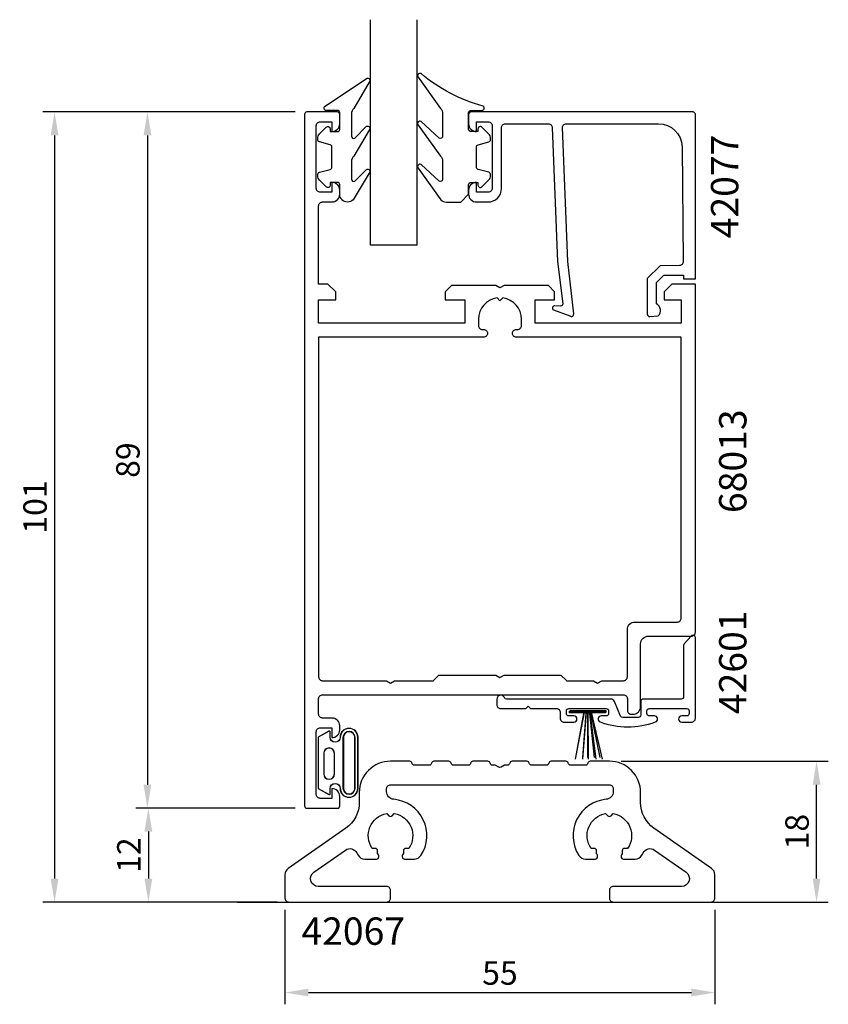
# Model space of a CAD drawing. Extents: x -28 to 76, y -34 to 92.
import ezdxf

# ---------------------------------------------------------------- set-up
doc = ezdxf.new("R2010")
doc.units = 0
doc.header["$LTSCALE"] = 4
doc.layers.get('Defpoints').update_dxf_attribs({"linetype": 'CONTINUOUS'})
for name, color, linetype in [('BYGG-014043$0$LIST', 2, 'CONTINUOUS'), ('sapa_anslutning', 6, 'CONTINUOUS'), ('sapa_artikelnr', 4, 'CONTINUOUS'), ('sapa_fogband', 2, 'CONTINUOUS'), ('sapa_glas', 4, 'CONTINUOUS'), ('sapa_matt', 1, 'CONTINUOUS'), ('sapa_profil', 7, 'CONTINUOUS')]:
    doc.layers.add(name, color=color, linetype=linetype)
doc.styles.add('ISO', font='isocpeur.ttf')
doc.dimstyles.new('MASKIN', dxfattribs={"dimscale": 0, "dimtxt": 3, "dimasz": 3, "dimexe": 1.5, "dimexo": 1.5, "dimgap": 1, "dimtad": 1, "dimdec": 8, "dimlfac": -1, "dimdsep": 46, "dimtxsty": 'ISO', "dimcen": -5, "dimclrd": 256, "dimclre": 256, "dimclrt": 2, "dimazin": 2, "dimtfac": 1, "dimtdec": 8, "dimtmove": 0, "dimatfit": 3, "dimfxl": 1.5, "dimtolj": 1, "dimarcsym": 0})

# ---------------------------------------------------------------- blocks, each defined once
blk = doc.blocks.new('BYGG-014043', base_point=(171.2, 260.14))
at = {"layer": 'BYGG-014043$0$LIST'}
blk.add_lwpolyline([(173.49, 260.14), (173.49, 259.94), (168.9, 259.94), (168.9, 260.14)], close=True, dxfattribs=at)
for points in [[(170.69, 259.94), (169.54, 253.94)], [(170.98, 259.94), (170.51, 253.94)], [(171.2, 259.94), (171.24, 253.94)], [(171.44, 259.94), (172.2, 253.94)], [(171.61, 259.94), (173, 253.94)]]:
    blk.add_lwpolyline(points, dxfattribs=at)
blk = doc.blocks.new('*D46')
at = {"layer": 'Defpoints', "color": 0}
for p in [(47.85, -2.5), (74.36, -2.5), (60.85, -20.5)]:
    blk.add_point(p, dxfattribs=at)
at = {"layer": 'sapa_matt', "lineweight": -2}
for p, q in [((49.35, -2.5), (75.86, -2.5)), ((74.36, -17.5), (74.36, -5.5)), ((62.35, -20.5), (75.86, -20.5))]:
    blk.add_line(p, q, dxfattribs=at)
at = {"layer": 'sapa_matt'}
for points in [[(73.86, -5.5), (74.86, -5.5), (74.36, -2.5)], [(73.86, -17.5), (74.86, -17.5), (74.36, -20.5)]]:
    blk.add_solid(points, dxfattribs=at)
at = {"layer": 'sapa_matt', "color": 2, "insert": (71.86, -11.5), "char_height": 3, "attachment_point": 5, "rotation": 90, "style": 'ISO'}
blk.add_mtext('\\A1;18', dxfattribs=at)
blk = doc.blocks.new('*D45')
at = {"layer": 'Defpoints', "color": 0}
for p in [(6.35, -20), (61.35, -20), (61.35, -32.07)]:
    blk.add_point(p, dxfattribs=at)
at = {"layer": 'sapa_matt', "lineweight": -2}
for p, q in [((6.35, -21.5), (6.35, -33.57)), ((61.35, -21.5), (61.35, -33.57)), ((9.35, -32.07), (58.35, -32.07))]:
    blk.add_line(p, q, dxfattribs=at)
at = {"layer": 'sapa_matt'}
for points in [[(9.35, -31.57), (9.35, -32.57), (6.35, -32.07)], [(58.35, -31.57), (58.35, -32.57), (61.35, -32.07)]]:
    blk.add_solid(points, dxfattribs=at)
at = {"layer": 'sapa_matt', "color": 2, "insert": (33.85, -29.57), "char_height": 3, "attachment_point": 5, "style": 'ISO'}
blk.add_mtext('\\A1;55', dxfattribs=at)
blk = doc.blocks.new('*D44')
at = {"layer": 'Defpoints', "color": 0}
for p in [(9.15, -8.5), (-11.13, -20.5), (6.85, -20.5)]:
    blk.add_point(p, dxfattribs=at)
at = {"layer": 'sapa_matt', "lineweight": -2}
for p, q in [((7.65, -8.5), (-12.63, -8.5)), ((-11.13, -11.5), (-11.13, -17.5)), ((5.35, -20.5), (-12.63, -20.5))]:
    blk.add_line(p, q, dxfattribs=at)
at = {"layer": 'sapa_matt'}
for points in [[(-11.63, -11.5), (-10.63, -11.5), (-11.13, -8.5)], [(-11.63, -17.5), (-10.63, -17.5), (-11.13, -20.5)]]:
    blk.add_solid(points, dxfattribs=at)
at = {"layer": 'sapa_matt', "color": 2, "insert": (-13.63, -14.5), "char_height": 3, "attachment_point": 5, "rotation": 90, "style": 'ISO'}
blk.add_mtext('\\A1;12', dxfattribs=at)
blk = doc.blocks.new('*D43')
at = {"layer": 'Defpoints', "color": 0}
for p in [(9.15, 80.5), (-11.25, -8.5), (9.15, -8.5)]:
    blk.add_point(p, dxfattribs=at)
at = {"layer": 'sapa_matt', "lineweight": -2}
for p, q in [((7.65, 80.5), (-12.75, 80.5)), ((-11.25, 77.5), (-11.25, -5.5)), ((7.65, -8.5), (-12.75, -8.5))]:
    blk.add_line(p, q, dxfattribs=at)
at = {"layer": 'sapa_matt'}
for points in [[(-11.75, 77.5), (-10.75, 77.5), (-11.25, 80.5)], [(-11.75, -5.5), (-10.75, -5.5), (-11.25, -8.5)]]:
    blk.add_solid(points, dxfattribs=at)
at = {"layer": 'sapa_matt', "color": 2, "insert": (-13.75, 36), "char_height": 3, "attachment_point": 5, "rotation": 90, "style": 'ISO'}
blk.add_mtext('\\A1;89', dxfattribs=at)
blk = doc.blocks.new('*D42')
at = {"layer": 'Defpoints', "color": 0}
for p in [(9.15, 80.5), (-23.13, -20.5), (6.85, -20.5)]:
    blk.add_point(p, dxfattribs=at)
at = {"layer": 'sapa_matt', "lineweight": -2}
for p, q in [((7.65, 80.5), (-24.63, 80.5)), ((-23.13, 77.5), (-23.13, -17.5)), ((5.35, -20.5), (-24.63, -20.5))]:
    blk.add_line(p, q, dxfattribs=at)
at = {"layer": 'sapa_matt'}
for points in [[(-23.63, 77.5), (-22.63, 77.5), (-23.13, 80.5)], [(-23.63, -17.5), (-22.63, -17.5), (-23.13, -20.5)]]:
    blk.add_solid(points, dxfattribs=at)
at = {"layer": 'sapa_matt', "color": 2, "insert": (-25.63, 30), "char_height": 3, "attachment_point": 5, "rotation": 90, "style": 'ISO'}
blk.add_mtext('\\A1;101', dxfattribs=at)

msp = doc.modelspace()

# ---------------------------------------------------------------- linework, layer by layer
at = {"layer": 'sapa_anslutning'}
msp.add_line((0.24087862, -20.5), (68.8218198, -20.5), dxfattribs=at)
at = {"layer": 'sapa_fogband'}
for p, q in [((44.55029427, 3.59729141), (43.52187018, -2.04142539)), ((44.84078567, 3.59729141), (44.39317297, -2.04142539)), ((45.05557585, 3.59729141), (45.05611564, -2.04142539)), ((45.29924454, 3.59729141), (45.91657261, -2.04142539)), ((45.47200183, 3.59729141), (46.62521069, -2.04142539))]:
    msp.add_line(p, q, dxfattribs=at)
for points in [[(14.34757433, 68.99340459, -0.4142135624), (13.34757433, 69.99340459), (13.34757433, 71.19340459, 0.4142135624), (13.04757433, 71.49340459), (12.14757433, 71.49340459), (12.14757433, 71.14340459, -0.6681786379), (11.63544229, 70.93127255), (10.7818889, 71.78482594, -0.1989123674), (10.54757433, 72.35051137), (10.54757433, 72.51320649, -0.3394542589), (10.76992862, 72.80298424), (12.12522004, 73.16613348, 0.3394542589), (12.34757433, 73.45591123), (12.34757433, 76.03089794, 0.3394542589), (12.12522004, 76.32067569), (10.76992862, 76.68382494, -0.3394542589), (10.54757433, 76.97360268), (10.54757433, 77.13629781, -0.1989123674), (10.7818889, 77.70198323), (11.63544229, 78.55553662, -0.6681786379), (12.14757433, 78.34340459), (12.14757433, 77.99340459), (13.04757433, 77.99340459, 0.4142135624), (13.34757433, 78.29340459), (13.34757433, 80.39340459, 0.4142135624), (13.04757433, 80.69340459), (11.64757433, 80.69340459, -0.7754026415), (11.50286646, 81.25619658), (16.77353026, 84.77589909, -0.8680589103), (17.13037016, 84.30097506), (15.14046755, 80.96128531, 0.1989123674), (14.84757433, 80.25417853), (14.84757433, 77.42085957, 0.5773502692), (15.29757433, 77.16105195), (16.76443073, 78.668835, -0.876976463), (17.12656276, 78.19689534), (15.14046755, 74.86101299, 0.1989123674), (14.84757433, 74.15390621), (14.84757433, 71.92163185, 0.5773502692), (15.29757433, 71.66182423), (16.76356197, 73.1691057, -0.876976463), (17.12569401, 72.69716605), (15.0646129, 69.28629781, -0.1989123674), (14.35750612, 68.99340459)], [(29.83925126, 69.99339784), (29.83925126, 71.19339784, -0.4142135624), (30.13925126, 71.49339784), (31.03925126, 71.49339784), (31.03925126, 71.14339784, 0.6681786379), (31.5513833, 70.93126581), (32.40493669, 71.7848192, 0.1989123674), (32.63925126, 72.35050462), (32.63925126, 72.51319974, 0.3394542589), (32.41689698, 72.80297749), (31.06160555, 73.16612674, -0.3394542589), (30.83925126, 73.45590448), (30.83925126, 76.0308912, -0.3394542589), (31.06160555, 76.32066895), (32.41689698, 76.68381819, 0.3394542589), (32.63925126, 76.97359594), (32.63925126, 77.13629106, 0.1989123674), (32.40493669, 77.70197648), (31.5513833, 78.55552987, 0.6681786379), (31.03925126, 78.34339784), (31.03925126, 77.99339784), (30.13925126, 77.99339784, -0.4142135624), (29.83925126, 78.29339784), (29.83925126, 80.39339784, -0.4142135624), (30.13925126, 80.69339784), (31.53925126, 80.69339784, 0.7754026415), (31.68395913, 81.25618984, -0.1086822875), (23.75587674, 85.40623799, 0.8680589103), (23.39903684, 84.93131396), (26.22683716, 80.96127857, -0.1989123674), (26.51973038, 80.25417179), (26.51973038, 77.42085282, -0.5773502692), (26.06973038, 77.1610452), (23.76497627, 79.2991739, 0.876976463), (23.40284424, 78.82723424), (26.22683716, 74.86100625, -0.1989123674), (26.51973038, 74.15389947), (26.51973038, 71.9216251, -0.5773502692), (26.06973038, 71.66181748), (23.76584503, 73.7994446, 0.876976463), (23.40371299, 73.32750495), (26.30269181, 69.28629106, 0.1989123674), (27.00979859, 68.99339784), (28.83925126, 68.99339784), (28.82931947, 68.99339784)], [(11.96924308, 1.3453651), (10.57650951, 0.56621946), (10.57650951, -2.70358712), (10.57650951, -5.9733937), (11.96924308, -6.75253934, 0.5728458135), (12.11806595, -6.66526777), (12.11806595, -5.9733937, -1), (13.40358535, -5.9733937, 1), (15.66791307, -5.9733937), (15.66791307, -2.70358712), (15.66791307, 0.56621946, 1), (13.40358535, 0.56621946, -1), (12.11806595, 0.56621946), (12.11806595, 1.25809353, 0.5728458135)], [(12.14095803, 1.26071149, 0.5728458135), (11.99213515, 1.34798306), (10.59940158, 0.56883742), (10.59940158, -2.70096916), (10.59940158, -5.97077574), (11.99213515, -6.74992138, 0.5728458135), (12.14095803, -6.66264981), (12.14095803, -5.97077574, -1), (13.42647742, -5.97077574, 1), (15.69080514, -5.97077574), (15.69080514, -2.70096916), (15.69080514, 0.56883742, 1), (13.42647742, 0.56883742, -1), (12.14095803, 0.56883742)], [(15.26791307, -5.9733937, -1), (13.80358535, -5.9733937), (13.80358535, 0.56621946, -1), (15.26791307, 0.56621946), (15.26791307, -2.70358712)], [(15.29080514, -2.70096916), (15.29080514, 0.56883742, 1), (13.82647742, 0.56883742), (13.82647742, -5.97077574, 1), (15.29080514, -5.97077574)], [(11.29887424, -4.12461235, 1), (12.66187013, -4.12461235), (12.66187013, -1.4885722, 0.9944227987), (11.29887424, -1.48094918)], [(12.68476221, -4.12199439), (12.68476221, -1.48595424, 0.9944227987), (11.32176631, -1.47833122), (11.32176631, -4.12199439, 1)]]:
    msp.add_lwpolyline(points, format="xyb", close=True, dxfattribs=at)
msp.add_lwpolyline([(47.35276817, 3.69729141), (42.75699087, 3.69729141), (42.75699087, 3.90415449), (47.35276817, 3.90415449)], close=True, dxfattribs=at)
at = {"layer": 'sapa_glas'}
msp.add_lwpolyline([(17.25, 92.3), (17.25, 63.5), (23.25, 63.5), (23.25, 92.3)], dxfattribs=at)
at = {"layer": 'sapa_profil'}
for points in [[(58.35, 13.5, 0.4142135624), (58.85, 14), (58.85, 58.5), (55.85, 58.5), (54.85, 57.5), (54.85, 56.5), (57.05, 56.5), (57.05, 53.5), (38.35, 53.5), (38.35, 56.5), (40.85, 56.5), (40.85, 57.5), (40.05, 58.3), (34.36961524, 58.3), (33.85, 58), (33.33038476, 58.3), (27.65, 58.3), (26.85, 57.5), (26.85, 56.5), (29.35, 56.5), (29.35, 53.5), (10.65, 53.5), (10.65, 56.5), (12.85, 56.5), (12.85, 57.5), (11.85, 58.5), (10.65, 58.5), (10.65, 68.5, -0.4142135624), (11.15, 69), (12.36, 69, 0.4142135624), (13.35, 69.99), (13.35, 70.51, 0.4142135624), (12.36, 71.5), (12.35, 71.5), (12.35, 70.25), (10.85, 70.25, -0.4142135624), (10.35, 70.75), (10.35, 78.75, -0.4142135624), (10.85, 79.25), (12.35, 79.25), (12.35, 78), (12.36, 78, 0.4142135624), (13.35, 78.99), (13.35, 80.2, 0.4142135624), (13.05, 80.5), (9.15, 80.5, 0.4142135624), (8.85, 80.2), (8.85, -8.2, 0.4142135624), (9.15, -8.5), (13.05, -8.5, 0.4142135624), (13.35, -8.2), (13.35, -6.99, 0.4142135624), (12.36, -6), (12.35, -6), (12.35, -7.25), (10.85, -7.25, -0.4142135624), (10.35, -6.75), (10.35, 1.27378653, -0.4142135624), (10.85, 1.77378653), (12.35, 1.77378653), (12.35, 0.52378653), (12.36, 0.52378653, 0.4142135624), (13.35, 1.51378653), (13.35, 2.03378653, 0.4142135624), (12.36, 3.02378653), (11.15, 3.02378653, -0.4142135624), (10.65, 3.52378653), (10.65, 5.5, -0.4142135624), (11.15, 6), (49.65, 6, -0.4142135624), (50.15, 5.5), (50.15, 4, 0.4142135624), (50.65, 3.5), (50.85, 3.5, 0.4142135624), (51.85, 4.5), (51.85, 12.5, -0.4142135624), (52.85, 13.5)], [(19.33038476, 7.8), (19.85, 7.5), (20.36961524, 7.8), (25.35, 7.8), (25.35, 7.81), (26.04, 8.5), (33.33038476, 8.5), (33.85, 8.2), (34.36961524, 8.5), (41.66, 8.5), (42.35, 7.81), (42.35, 7.8), (45.83038476, 7.8), (46.35, 7.5), (46.86961524, 7.8), (49.65, 7.8, 0.4142135624), (50.15, 8.3), (50.15, 14.3, -0.4142135624), (51.15, 15.3), (56.55, 15.3, 0.4142135624), (57.05, 15.8), (57.05, 51.7), (35.945, 51.7, -0.4142135624), (35.45, 52.195), (35.45, 52.205, -0.4142135624), (35.945, 52.7), (36.105, 52.7, 0.4142135624), (36.6, 53.195), (36.6, 54, 0.3747564601), (34.22439504, 56.72439504), (33.85, 56.35), (33.47560496, 56.72439504, 0.3747564601), (31.1, 54), (31.1, 53.195, 0.4142135624), (31.595, 52.7), (31.755, 52.7, -0.4142135624), (32.25, 52.205), (32.25, 52.195, -0.4142135624), (31.755, 51.7), (10.65, 51.7), (10.65, 8.3, 0.4142135624), (11.15, 7.8)], [(53.60487952, 3.3), (52.95487952, 3.3, -0.4142135624), (52.65487952, 3.6), (52.65487952, 3.9445808, -0.4142135624), (52.95487952, 4.2445808), (57.75487952, 4.2445808, -0.4142135624), (58.05487952, 3.9445808), (58.05487952, 3.6, -0.4142135624), (57.75487952, 3.3), (57.10487952, 3.3, 1), (57.10487952, 2.5), (58.35487952, 2.5, 0.4142135624), (58.85487952, 3), (58.85487952, 13.3, 0.6872809586), (58.33193607, 13.50073918), (57.43193607, 12.50118792, 0.1853390449), (57.35487952, 12.30044874), (57.35487952, 5.7445808, -0.4142135624), (57.05487952, 5.4445808), (52.15487952, 5.4445808, 0.4142135624), (51.85487952, 5.1445808), (51.85487952, 3.4, -0.4142135624), (51.55487952, 3.1), (49.55344519, 3.1, -0.3009658391), (49.27729373, 3.28278066), (48.48897366, 5.13994637, 0.3009658391), (48.02872123, 5.4445808), (34.69649937, 5.4445808, -0.3056146846), (34.41839192, 5.6320808, 0.8241582288), (33.45487952, 5.4445808), (33.45487952, 4.7445808, 0.4142135624), (33.95487952, 4.2445808), (37.15487952, 4.2445808), (37.45487952, 4.5445808), (37.75487952, 4.2445808), (41.05487952, 4.2445808, -0.4142135624), (41.55487952, 3.7445808), (41.55487952, 3, 0.4142135624), (42.05487952, 2.5), (43.30487952, 2.5, 1), (43.30487952, 3.3), (42.65487952, 3.3, -0.4142135624), (42.35487952, 3.6), (42.35487952, 3.9445808, -0.4142135624), (42.65487952, 4.2445808), (47.45487952, 4.2445808, -0.4142135624), (47.75487952, 3.9445808), (47.75487952, 3.6, -0.4142135624), (47.45487952, 3.3), (46.80487952, 3.3, 0.8389809707), (46.66796677, 2.52416107, 0.1764705882), (53.74179227, 2.52416107, 0.8389809707)]]:
    msp.add_lwpolyline(points, format="xyb", close=True, dxfattribs=at)
msp.add_lwpolyline([(42.52844482, 61.37873692), (41.84740489, 78.5, -0.4142135624), (42.34740489, 79), (54.14701837, 79, -0.4076767288), (57.1462682, 76.06710365), (57.30070742, 61.37873692, -0.418212976), (56.8051957, 60.86757581), (54.33054795, 60.85474821), (52.70448999, 59.20005961), (52.70448999, 54.65098358, 0.4293387946), (53.02260113, 54.35425705), (54.10405685, 54.42689673, 0.4883397947), (53.88343392, 55.98861856), (53.88343392, 58.68769983), (54.83805714, 59.65913148), (57.33718328, 59.65913148), (57.33718328, 59.18535581), (58.85, 59.18535581), (58.85, 80.20264071, 0.4116378202), (58.55001152, 80.5), (30.14740489, 80.5, 0.4142135624), (29.84740489, 80.2), (29.84740489, 78.99, 0.4142135624), (30.83740489, 78), (30.84740489, 78), (30.84740489, 79.25), (32.34740489, 79.25, -0.4142135624), (32.84740489, 78.75), (32.84740489, 70.75, -0.4142135624), (32.34740489, 70.25), (30.84740489, 70.25), (30.84740489, 71.5), (30.83740489, 71.5, 0.4142135624), (29.84740489, 70.51), (29.84740489, 70, 0.4142135624), (30.84740489, 69), (32.34740489, 69, 0.4142135624), (34.04740489, 70.7), (34.04740489, 78.5, -0.4142135624), (34.54740489, 79), (40.04740489, 79, -0.4142135624), (40.54740489, 78.5), (41.21861453, 61.37873692), (41.87555298, 55.97579016, -0.4666505292), (41.61372145, 55.69598859), (40.89106536, 55.73553149, 0.7332303363), (40.69089077, 55.19945546), (42.80099811, 54.42854535, 0.6681786379), (43.28334596, 54.70171154), (42.52844482, 61.37873692), (42.53797827, 61.37873692)], format="xyb", dxfattribs=at)
at = {"layer": 'sapa_profil', "color": 7, "linetype": 'Continuous'}
msp.add_lwpolyline([(46.22142857, -14.33885765, -0.0017113608), (46.20545635, -14.32765465), (46.20545635, -13.94454365, 0.4142135624), (45.90545635, -13.64454365), (45.52234535, -13.64454365, -0.5513708122), (47.36696758, -9.19123164), (47.63786797, -9.46213203, 0.4142135624), (48.06213203, -9.46213203), (48.33303242, -9.19123164, -0.5513708122), (50.17765465, -13.64454365), (49.79454365, -13.64454365, 0.4142135624), (49.49454365, -13.94454365), (49.49454365, -14.32765465, -0.0017113608), (49.47857143, -14.33885765, 0.245392684), (49.35, -14.58505319), (49.35, -14.7, 0.4142135624), (49.65, -15), (51.13975683, -15, 0.2618908451), (51.99423912, -14.51948052, 0.0179089185), (52.16392363, -14.21643023, -0.4547073672), (53.62696885, -13.85427411), (57.66373466, -16.68084796, -0.7332303363), (57.09015822, -18.5), (48.35, -18.5, 0.4142135624), (47.85, -19), (47.85, -20, 0.4142135624), (48.35, -20.5), (60.85, -20.5, 0.4142135624), (61.35, -20), (61.35, -17.02056705, 0.2446984432), (60.92357644, -16.20141501), (53.55569425, -11.04236836, -0.2446984432), (51.85, -7.76576018), (51.85, -6.5, 0.4142135624), (47.85, -2.5), (45.4, -2.5, 0.3659773819), (45.10419601, -2.75, -0.3659773819), (44.80839202, -3), (42.89160798, -3, -0.3659773819), (42.59580399, -2.75, 0.3659773819), (42.3, -2.5), (40.4, -2.5, 0.3659773819), (40.10419601, -2.75, -0.3659773819), (39.80839202, -3), (37.89160798, -3, -0.3659773819), (37.59580399, -2.75, 0.3659773819), (37.3, -2.5), (35.4, -2.5, 0.3659773819), (35.10419601, -2.75, -0.3659773819), (34.80839202, -3), (34.45, -3), (34, -3.25980762, -0.2679491924), (33.7, -3.25980762), (33.25, -3), (32.89160798, -3, -0.3659773819), (32.59580399, -2.75, 0.3659773819), (32.3, -2.5), (30.4, -2.5, 0.3659773819), (30.10419601, -2.75, -0.3659773819), (29.80839202, -3), (27.89160798, -3, -0.3659773819), (27.59580399, -2.75, 0.3659773819), (27.3, -2.5), (25.4, -2.5, 0.3659773819), (25.10419601, -2.75, -0.3659773819), (24.80839202, -3), (22.89160798, -3, -0.3659773819), (22.59580399, -2.75, 0.3659773819), (22.3, -2.5), (19.85, -2.5, 0.4142135624), (15.85, -6.5), (15.85, -7.76576018, -0.2446984432), (14.14430575, -11.04236836), (6.77642356, -16.20141501, 0.2446984432), (6.35, -17.02056705), (6.35, -20, 0.4142135624), (6.85, -20.5), (19.35, -20.5, 0.4142135624), (19.85, -20), (19.85, -19, 0.4142135624), (19.35, -18.5), (10.60984178, -18.5, -0.7332303363), (10.03626534, -16.68084796), (14.07303115, -13.85427411, -0.4547073672), (15.53607637, -14.21643023, 0.0179089185), (15.70576088, -14.51948052, 0.2618908451), (16.56024317, -15), (18.05, -15, 0.4142135624), (18.35, -14.7), (18.35, -14.58505319, 0.245392684), (18.22142857, -14.33885765, -0.0017113608), (18.20545635, -14.32765465), (18.20545635, -13.94454365, 0.4142135624), (17.90545635, -13.64454365), (17.52234535, -13.64454365, -0.5513708122), (19.36696758, -9.19123164), (19.63786797, -9.46213203, 0.4142135624), (20.06213203, -9.46213203), (20.33303242, -9.19123164, -0.5513708122), (22.17765465, -13.64454365), (21.79454365, -13.64454365, 0.4142135624), (21.49454365, -13.94454365), (21.49454365, -14.32765465, -0.0017113608), (21.47857143, -14.33885765, 0.245392684), (21.35, -14.58505319), (21.35, -14.7, 0.4142135624), (21.65, -15), (22.90327693, -15, 0.2529174543), (23.73979116, -14.54794521, 0.5666318834), (20.26150442, -7.36824395, -0.3884916739), (19.35, -6.37216738), (19.35, -6, -0.4142135624), (19.85, -5.5), (47.85, -5.5, -0.4142135624), (48.35, -6), (48.35, -6.37216738, -0.3884916739), (47.43849558, -7.36824395, 0.5666318834), (43.96020884, -14.54794521, 0.2529174543), (44.79672307, -15), (46.05, -15, 0.4142135624), (46.35, -14.7), (46.35, -14.58505319, 0.245392684)], format="xyb", close=True, dxfattribs=at)

# ---------------------------------------------------------------- block references
at = {"layer": 'sapa_fogband'}
msp.add_blockref('BYGG-014043', (45.11500631, 3.97466982), dxfattribs=at)

# ---------------------------------------------------------------- texts
at = {"layer": 'sapa_artikelnr', "style": 'ISO'}
for s, p in [('42077', (64.35071069, 64.35204409)), ('68013', (65.38828922, 29.22904002)), ('42601', (65.38828922, 3.51960691))]:
    msp.add_text(s, height=3.5, rotation=90, dxfattribs=at).set_placement(p)
msp.add_text('42067', height=3.5, dxfattribs=at).set_placement((8.45701284, -25.96891058))

# ---------------------------------------------------------------- dimensions: what is measured, and where the dimension line sits
at = {"layer": 'sapa_matt'}
for base, p1, p2, picture, middle in [((-23.1271079261, -20.5), (9.15, 80.5), (6.85, -20.5), '*D42', (-25.6271079261, 30)), ((-11.2485896204, -8.5), (9.15, 80.5), (9.15, -8.5), '*D43', (-13.7485896204, 36)), ((74.3633303901, -2.5), (60.85, -20.5), (47.85, -2.5), '*D46', (71.8633303901, -11.5)), ((-11.1271079261, -20.5), (9.15, -8.5), (6.85, -20.5), '*D44', (-13.6271079261, -14.5))]:
    dim = msp.add_linear_dim(base=base, p1=p1, p2=p2, angle=90, dimstyle='MASKIN', override={"dimscale": 1}, dxfattribs=at)
    dim.commit()
    dim.dimension.update_dxf_attribs({"geometry": picture, "text_midpoint": middle})
dim = msp.add_linear_dim(base=(61.35, -32.0725750387), p1=(6.35, -20), p2=(61.35, -19.995189456), dimstyle='MASKIN', override={"dimscale": 1}, dxfattribs=at)
dim.commit()
dim.dimension.update_dxf_attribs({"geometry": '*D45', "text_midpoint": (33.85, -29.5725750387)})

doc.saveas('drawing.dxf')
